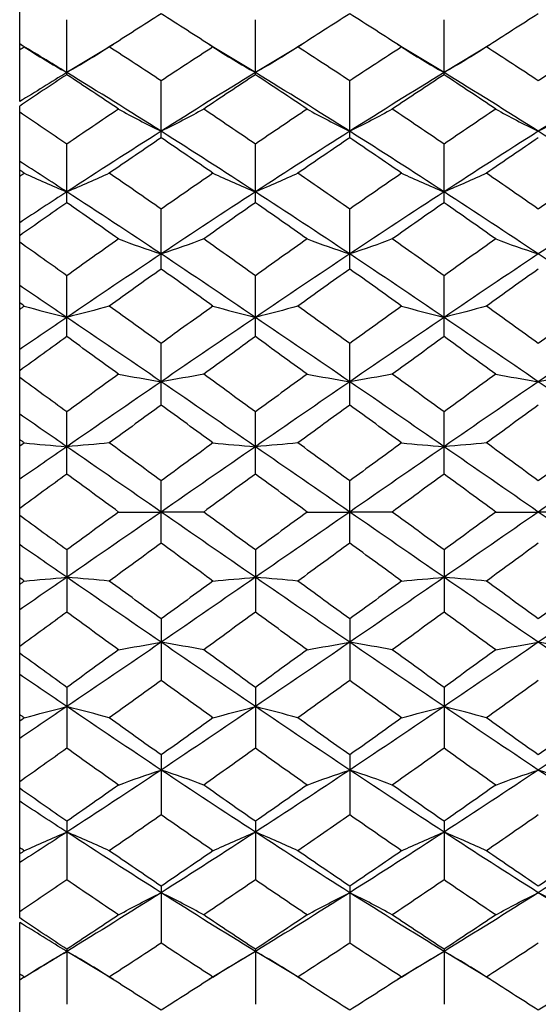
# Paper-space layout '_Left' of a CAD drawing. Units: inches. Extents: x -3.94 to 2.09, y -4.23 to 4.23.
# Drawn here: x 0.31 to 0.75, y 1.16 to 1.99 of the extents above; entities that cross this region are included whole.
import ezdxf

# ---------------------------------------------------------------- set-up
doc = ezdxf.new("R2010")
doc.units = ezdxf.units.IN
doc.header["$MEASUREMENT"] = 0

psp = doc.layouts.new('_Left')

# ---------------------------------------------------------------- linework, layer by layer
at = {"color": 7, "linetype": 'Continuous', "lineweight": 25}
for p, q in [((0.31496, 1.91731), (0.31496, 2.01534)), ((0.3543, 1.93979), (0.3543, 1.98572)), ((0.51178, 1.93979), (0.51178, 1.98572)), ((0.66929, 1.93979), (0.66929, 1.98572)), ((0.39327, 1.96497), (0.3543, 1.94161)), ((0.51178, 1.94161), (0.47288, 1.96496)), ((0.55074, 1.96496), (0.51178, 1.94161)), ((0.66929, 1.94161), (0.63037, 1.96495)), ((0.70821, 1.96495), (0.66929, 1.94161)), ((0.4331, 1.88715), (0.4331, 1.93468)), ((0.59056, 1.88715), (0.59056, 1.93468)), ((0.31496, 1.23593), (0.31496, 1.91368)), ((0.3543, 1.83299), (0.3543, 1.88188)), ((0.51178, 1.83299), (0.51178, 1.88188)), ((0.66929, 1.83299), (0.66929, 1.88188)), ((0.4331, 1.77758), (0.4331, 1.82758)), ((0.59056, 1.77758), (0.59056, 1.82758)), ((0.3543, 1.72117), (0.3543, 1.77206)), ((0.51178, 1.72117), (0.51178, 1.77206)), ((0.66929, 1.72117), (0.66929, 1.77206)), ((0.4331, 1.66405), (0.4331, 1.71557)), ((0.59056, 1.66405), (0.59056, 1.71557)), ((0.3543, 1.6065), (0.3543, 1.65839)), ((0.51178, 1.6065), (0.51178, 1.65839)), ((0.66929, 1.6065), (0.66929, 1.65839)), ((0.4331, 1.54879), (0.4331, 1.60081)), ((0.59056, 1.54879), (0.59056, 1.60081)), ((0.3543, 1.54311), (0.3543, 1.49121)), ((0.51178, 1.54311), (0.51178, 1.49121)), ((0.66929, 1.54311), (0.66929, 1.49121)), ((0.4331, 1.48555), (0.4331, 1.43404)), ((0.59056, 1.48555), (0.59056, 1.43404)), ((0.3543, 1.42843), (0.3543, 1.37755)), ((0.51178, 1.42843), (0.51178, 1.37755)), ((0.66929, 1.42843), (0.66929, 1.37755)), ((0.4331, 1.37203), (0.4331, 1.32202)), ((0.59056, 1.37203), (0.59056, 1.32202)), ((0.3543, 1.31661), (0.3543, 1.26773)), ((0.51178, 1.31661), (0.51178, 1.26773)), ((0.66929, 1.31661), (0.66929, 1.26773)), ((0.4331, 1.26245), (0.4331, 1.21493)), ((0.59056, 1.26245), (0.59056, 1.21493)), ((0.31496, 1.13427), (0.31496, 1.2323)), ((0.3543, 1.20982), (0.3543, 1.16388)), ((0.51178, 1.20982), (0.51178, 1.16388)), ((0.66929, 1.20982), (0.66929, 1.16388)), ((0.39327, 1.18464), (0.3543, 1.208)), ((0.51178, 1.208), (0.47288, 1.18465)), ((0.55074, 1.18465), (0.51178, 1.208)), ((0.66929, 1.208), (0.63037, 1.18465)), ((0.70821, 1.18465), (0.66929, 1.208)), ((0.47247, 1.18415), (0.47247, 1.18415)), ((0.62996, 1.18415), (0.62996, 1.18415))]:
    psp.add_line(p, q, dxfattribs=at)
at = {"color": 7, "linetype": 'Continuous', "lineweight": 25, "flags": 128}
psp.add_lwpolyline([(0.47247, 1.96546), (0.47247, 1.96546)], dxfattribs=at)
at = {"color": 7, "linetype": 'Continuous', "lineweight": 25}
for points in [[(0.4331, 1.99065), (0.41867, 1.98152), (0.40424, 1.97228), (0.38981, 1.96295)], [(0.47635, 1.96295), (0.46195, 1.97228), (0.44753, 1.98151), (0.4331, 1.99065)], [(0.59056, 1.99065), (0.57613, 1.98152), (0.56169, 1.97228), (0.54727, 1.96295)], [(0.63384, 1.96295), (0.61943, 1.97228), (0.605, 1.98151), (0.59056, 1.99065)], [(0.74802, 1.99065), (0.73359, 1.98151), (0.71916, 1.97228), (0.70475, 1.96295)], [(0.3543, 1.94161), (0.34117, 1.94964), (0.32805, 1.95759), (0.31496, 1.96546)], [(0.31883, 1.96295), (0.31754, 1.96379), (0.31625, 1.96462), (0.31496, 1.96546)], [(0.31883, 1.96295), (0.31754, 1.96211), (0.31625, 1.96127), (0.31496, 1.96043)], [(0.31883, 1.96295), (0.33017, 1.95566), (0.34199, 1.94854), (0.3543, 1.94161)], [(0.38981, 1.96295), (0.37844, 1.95566), (0.36661, 1.94854), (0.3543, 1.94161)], [(0.4331, 1.93468), (0.41867, 1.94419), (0.40424, 1.95362), (0.38981, 1.96295)], [(0.47635, 1.96295), (0.46195, 1.95362), (0.44753, 1.94419), (0.4331, 1.93468)], [(0.47635, 1.96295), (0.48768, 1.95566), (0.49948, 1.94854), (0.51178, 1.94161)], [(0.54727, 1.96295), (0.53591, 1.95566), (0.52409, 1.94854), (0.51178, 1.94161)], [(0.59056, 1.93468), (0.57613, 1.94419), (0.56169, 1.95362), (0.54727, 1.96295)], [(0.63384, 1.96295), (0.61943, 1.95362), (0.605, 1.94419), (0.59056, 1.93468)], [(0.63384, 1.96295), (0.64518, 1.95566), (0.657, 1.94854), (0.66929, 1.94161)], [(0.70475, 1.96295), (0.6934, 1.95566), (0.68158, 1.94854), (0.66929, 1.94161)], [(0.74802, 1.93468), (0.73359, 1.94419), (0.71916, 1.95362), (0.70475, 1.96295)], [(0.79131, 1.96295), (0.77689, 1.95362), (0.76245, 1.94419), (0.74802, 1.93468)], [(0.3543, 1.94161), (0.34117, 1.93358), (0.32805, 1.92547), (0.31496, 1.91731)], [(0.3543, 1.93979), (0.34117, 1.93116), (0.32805, 1.92245), (0.31496, 1.91368)], [(0.4331, 1.89259), (0.40683, 1.9092), (0.38054, 1.92556), (0.3543, 1.94161)], [(0.39758, 1.91108), (0.38314, 1.92074), (0.36871, 1.93031), (0.3543, 1.93979)], [(0.51178, 1.94161), (0.48556, 1.92555), (0.45938, 1.90921), (0.4331, 1.89259)], [(0.51178, 1.93979), (0.49737, 1.93031), (0.483, 1.92074), (0.46859, 1.91108)], [(0.59056, 1.89259), (0.56428, 1.90921), (0.53799, 1.92556), (0.51178, 1.94161)], [(0.55504, 1.91108), (0.5406, 1.92074), (0.52618, 1.93031), (0.51178, 1.93979)], [(0.66929, 1.94161), (0.64312, 1.92557), (0.61685, 1.90921), (0.59056, 1.89259)], [(0.66929, 1.93979), (0.65491, 1.93031), (0.6405, 1.92074), (0.62607, 1.91108)], [(0.74802, 1.89259), (0.72173, 1.90921), (0.69546, 1.92557), (0.66929, 1.94161)], [(0.71251, 1.91108), (0.69808, 1.92074), (0.68367, 1.93031), (0.66929, 1.93979)], [(0.8268, 1.94161), (0.80059, 1.92556), (0.7743, 1.90921), (0.74802, 1.89259)], [(0.3543, 1.88188), (0.34117, 1.89081), (0.32805, 1.89968), (0.31496, 1.90848)], [(0.39758, 1.91108), (0.38314, 1.90143), (0.36871, 1.89169), (0.3543, 1.88188)], [(0.39758, 1.91108), (0.40894, 1.90477), (0.42078, 1.8986), (0.4331, 1.89259)], [(0.46859, 1.91108), (0.45724, 1.90477), (0.44541, 1.8986), (0.4331, 1.89259)], [(0.51178, 1.88188), (0.49737, 1.89169), (0.483, 1.90142), (0.46859, 1.91108)], [(0.55504, 1.91108), (0.5406, 1.90142), (0.52618, 1.89169), (0.51178, 1.88188)], [(0.55504, 1.91108), (0.5664, 1.90477), (0.57824, 1.8986), (0.59056, 1.89259)], [(0.62607, 1.91108), (0.61472, 1.90477), (0.60288, 1.8986), (0.59056, 1.89259)], [(0.66929, 1.88188), (0.65491, 1.89168), (0.6405, 1.90142), (0.62607, 1.91108)], [(0.71251, 1.91108), (0.69808, 1.90142), (0.68367, 1.89168), (0.66929, 1.88188)], [(0.71251, 1.91108), (0.72386, 1.90477), (0.7357, 1.8986), (0.74802, 1.89259)], [(0.78354, 1.91108), (0.77218, 1.90477), (0.76034, 1.8986), (0.74802, 1.89259)], [(0.4331, 1.89259), (0.40683, 1.87598), (0.38054, 1.85911), (0.3543, 1.84203)], [(0.51178, 1.84203), (0.48556, 1.85911), (0.45938, 1.87597), (0.4331, 1.89259)], [(0.59056, 1.89259), (0.56428, 1.87598), (0.53799, 1.8591), (0.51178, 1.84203)], [(0.66929, 1.84203), (0.64312, 1.8591), (0.61685, 1.87597), (0.59056, 1.89259)], [(0.74802, 1.89259), (0.72173, 1.87597), (0.69546, 1.8591), (0.66929, 1.84203)], [(0.8268, 1.84203), (0.80059, 1.8591), (0.7743, 1.87598), (0.74802, 1.89259)], [(0.4331, 1.88715), (0.41867, 1.87737), (0.40424, 1.86751), (0.38981, 1.85758)], [(0.47635, 1.85758), (0.46195, 1.8675), (0.44753, 1.87736), (0.4331, 1.88715)], [(0.59056, 1.88715), (0.57613, 1.87737), (0.56169, 1.86751), (0.54727, 1.85758)], [(0.63384, 1.85758), (0.61943, 1.8675), (0.605, 1.87737), (0.59056, 1.88715)], [(0.74802, 1.88715), (0.73359, 1.87737), (0.71916, 1.8675), (0.70475, 1.85758)], [(0.3543, 1.84203), (0.34117, 1.85057), (0.32805, 1.85906), (0.31496, 1.86749)], [(0.31883, 1.85758), (0.31754, 1.85847), (0.31625, 1.85936), (0.31496, 1.86025)], [(0.31883, 1.85758), (0.31754, 1.85668), (0.31625, 1.85579), (0.31496, 1.8549)], [(0.31883, 1.85758), (0.33017, 1.85227), (0.34199, 1.84708), (0.3543, 1.84203)], [(0.38981, 1.85758), (0.37844, 1.85227), (0.36661, 1.84708), (0.3543, 1.84203)], [(0.4331, 1.82758), (0.41867, 1.83764), (0.40424, 1.84764), (0.38981, 1.85758)], [(0.47635, 1.85758), (0.46195, 1.84765), (0.44753, 1.83765), (0.4331, 1.82758)], [(0.47635, 1.85758), (0.48768, 1.85227), (0.49948, 1.84708), (0.51178, 1.84203)], [(0.54727, 1.85758), (0.53591, 1.85227), (0.52409, 1.84708), (0.51178, 1.84203)], [(0.59056, 1.82758), (0.57613, 1.83764), (0.56169, 1.84765), (0.54727, 1.85758)], [(0.63384, 1.85758), (0.61943, 1.84765), (0.605, 1.83765), (0.59056, 1.82758)], [(0.63384, 1.85758), (0.64518, 1.85227), (0.657, 1.84708), (0.66929, 1.84203)], [(0.70475, 1.85758), (0.6934, 1.85227), (0.68158, 1.84708), (0.66929, 1.84203)], [(0.74802, 1.82758), (0.73359, 1.83765), (0.71916, 1.84765), (0.70475, 1.85758)], [(0.79131, 1.85758), (0.77689, 1.84765), (0.76245, 1.83764), (0.74802, 1.82758)], [(0.3543, 1.84203), (0.34117, 1.83348), (0.32805, 1.82488), (0.31496, 1.81624)], [(0.4331, 1.79016), (0.40683, 1.80764), (0.38054, 1.82495), (0.3543, 1.84203)], [(0.51178, 1.84203), (0.48556, 1.82494), (0.45938, 1.80765), (0.4331, 1.79016)], [(0.59056, 1.79016), (0.56428, 1.80764), (0.53799, 1.82495), (0.51178, 1.84203)], [(0.66929, 1.84203), (0.64312, 1.82496), (0.61685, 1.80765), (0.59056, 1.79016)], [(0.74802, 1.79016), (0.72173, 1.80765), (0.69546, 1.82496), (0.66929, 1.84203)], [(0.8268, 1.84203), (0.80059, 1.82495), (0.7743, 1.80764), (0.74802, 1.79016)], [(0.3543, 1.83299), (0.34117, 1.82385), (0.32805, 1.81466), (0.31496, 1.80543)], [(0.39758, 1.80269), (0.38314, 1.81285), (0.36871, 1.82296), (0.3543, 1.83299)], [(0.51178, 1.83299), (0.49737, 1.82295), (0.483, 1.81285), (0.46859, 1.80269)], [(0.55504, 1.80269), (0.5406, 1.81285), (0.52618, 1.82296), (0.51178, 1.83299)], [(0.66929, 1.83299), (0.65491, 1.82296), (0.6405, 1.81286), (0.62607, 1.80269)], [(0.71251, 1.80269), (0.69808, 1.81286), (0.68367, 1.82296), (0.66929, 1.83299)], [(0.3543, 1.77206), (0.34117, 1.7814), (0.32805, 1.79071), (0.31496, 1.79996)], [(0.39758, 1.80269), (0.38314, 1.79253), (0.36871, 1.78232), (0.3543, 1.77206)], [(0.39758, 1.80269), (0.40894, 1.79841), (0.42078, 1.79423), (0.4331, 1.79016)], [(0.46859, 1.80269), (0.45724, 1.79841), (0.44541, 1.79423), (0.4331, 1.79016)], [(0.51178, 1.77206), (0.49737, 1.78232), (0.483, 1.79253), (0.46859, 1.80269)], [(0.55504, 1.80269), (0.5406, 1.79253), (0.52618, 1.78231), (0.51178, 1.77206)], [(0.55504, 1.80269), (0.5664, 1.79841), (0.57824, 1.79423), (0.59056, 1.79016)], [(0.62607, 1.80269), (0.61472, 1.79841), (0.60288, 1.79423), (0.59056, 1.79016)], [(0.66929, 1.77206), (0.65491, 1.78231), (0.6405, 1.79253), (0.62607, 1.80269)], [(0.71251, 1.80269), (0.69808, 1.79253), (0.68367, 1.78231), (0.66929, 1.77206)], [(0.71251, 1.80269), (0.72386, 1.79841), (0.7357, 1.79423), (0.74802, 1.79016)], [(0.4331, 1.79016), (0.40683, 1.77268), (0.38054, 1.75503), (0.3543, 1.73725)], [(0.51178, 1.73725), (0.48556, 1.75503), (0.45938, 1.77267), (0.4331, 1.79016)], [(0.59056, 1.79016), (0.56428, 1.77268), (0.53799, 1.75502), (0.51178, 1.73725)], [(0.66929, 1.73725), (0.64312, 1.75501), (0.61685, 1.77267), (0.59056, 1.79016)], [(0.74802, 1.79016), (0.72173, 1.77267), (0.69546, 1.75501), (0.66929, 1.73725)], [(0.8268, 1.73725), (0.80059, 1.75502), (0.7743, 1.77268), (0.74802, 1.79016)], [(0.4331, 1.77758), (0.41867, 1.76733), (0.40424, 1.75704), (0.38981, 1.7467)], [(0.47635, 1.7467), (0.46195, 1.75703), (0.44753, 1.76733), (0.4331, 1.77758)], [(0.59056, 1.77758), (0.57613, 1.76733), (0.56169, 1.75703), (0.54727, 1.7467)], [(0.63384, 1.7467), (0.61943, 1.75703), (0.605, 1.76733), (0.59056, 1.77758)], [(0.74802, 1.77758), (0.73359, 1.76733), (0.71916, 1.75703), (0.70475, 1.7467)], [(0.3543, 1.73725), (0.34117, 1.74614), (0.32805, 1.755), (0.31496, 1.76382)], [(0.31883, 1.7467), (0.31754, 1.74763), (0.31625, 1.74855), (0.31496, 1.74948)], [(0.31883, 1.7467), (0.31754, 1.74577), (0.31625, 1.74484), (0.31496, 1.74391)], [(0.31883, 1.7467), (0.33017, 1.74347), (0.34199, 1.74032), (0.3543, 1.73725)], [(0.38981, 1.7467), (0.37844, 1.74347), (0.36661, 1.74032), (0.3543, 1.73725)], [(0.4331, 1.71557), (0.41867, 1.72598), (0.40424, 1.73636), (0.38981, 1.7467)], [(0.47635, 1.7467), (0.46195, 1.73637), (0.44753, 1.72599), (0.4331, 1.71557)], [(0.47635, 1.7467), (0.48768, 1.74347), (0.49948, 1.74032), (0.51178, 1.73725)], [(0.54727, 1.7467), (0.53591, 1.74347), (0.52409, 1.74032), (0.51178, 1.73725)], [(0.59056, 1.71557), (0.57613, 1.72598), (0.56169, 1.73636), (0.54727, 1.7467)], [(0.63384, 1.7467), (0.61943, 1.73636), (0.605, 1.72598), (0.59056, 1.71557)], [(0.63384, 1.7467), (0.64518, 1.74347), (0.657, 1.74032), (0.66929, 1.73725)], [(0.70475, 1.7467), (0.6934, 1.74347), (0.68158, 1.74032), (0.66929, 1.73725)], [(0.74802, 1.71557), (0.73359, 1.72598), (0.71916, 1.73636), (0.70475, 1.7467)], [(0.79131, 1.7467), (0.77689, 1.73636), (0.76245, 1.72598), (0.74802, 1.71557)], [(0.3543, 1.73725), (0.34117, 1.72835), (0.32805, 1.71942), (0.31496, 1.71048)], [(0.4331, 1.68354), (0.40683, 1.70154), (0.38054, 1.71947), (0.3543, 1.73725)], [(0.51178, 1.73725), (0.48556, 1.71946), (0.45938, 1.70156), (0.4331, 1.68354)], [(0.59056, 1.68354), (0.56428, 1.70155), (0.53799, 1.71947), (0.51178, 1.73725)], [(0.66929, 1.73725), (0.64312, 1.71948), (0.61685, 1.70156), (0.59056, 1.68354)], [(0.74802, 1.68354), (0.72173, 1.70156), (0.69546, 1.71948), (0.66929, 1.73725)], [(0.8268, 1.73725), (0.80059, 1.71947), (0.7743, 1.70155), (0.74802, 1.68354)], [(0.3543, 1.72117), (0.34117, 1.7117), (0.32805, 1.7022), (0.31496, 1.69268)], [(0.39758, 1.68987), (0.38314, 1.70033), (0.36871, 1.71077), (0.3543, 1.72117)], [(0.51178, 1.72117), (0.49737, 1.71077), (0.483, 1.70034), (0.46859, 1.68987)], [(0.55504, 1.68987), (0.5406, 1.70034), (0.52618, 1.71077), (0.51178, 1.72117)], [(0.66929, 1.72117), (0.65491, 1.71078), (0.6405, 1.70034), (0.62607, 1.68987)], [(0.71251, 1.68987), (0.69808, 1.70034), (0.68367, 1.71078), (0.66929, 1.72117)], [(0.3543, 1.65839), (0.34117, 1.66797), (0.32805, 1.67752), (0.31496, 1.68705)], [(0.39758, 1.68987), (0.38314, 1.6794), (0.36871, 1.66891), (0.3543, 1.65839)], [(0.39758, 1.68987), (0.40894, 1.68771), (0.42078, 1.6856), (0.4331, 1.68354)], [(0.46859, 1.68987), (0.45724, 1.68771), (0.44541, 1.6856), (0.4331, 1.68354)], [(0.51178, 1.65839), (0.49737, 1.66891), (0.483, 1.6794), (0.46859, 1.68987)], [(0.55504, 1.68987), (0.5406, 1.6794), (0.52618, 1.6689), (0.51178, 1.65839)], [(0.55504, 1.68987), (0.5664, 1.68771), (0.57824, 1.6856), (0.59056, 1.68354)], [(0.62607, 1.68987), (0.61472, 1.68771), (0.60288, 1.6856), (0.59056, 1.68354)], [(0.66929, 1.65839), (0.65491, 1.6689), (0.6405, 1.6794), (0.62607, 1.68987)], [(0.71251, 1.68987), (0.69808, 1.6794), (0.68367, 1.6689), (0.66929, 1.65839)], [(0.71251, 1.68987), (0.72386, 1.68771), (0.7357, 1.6856), (0.74802, 1.68354)], [(0.78354, 1.68987), (0.77218, 1.68771), (0.76034, 1.6856), (0.74802, 1.68354)], [(0.4331, 1.68354), (0.40683, 1.66554), (0.38054, 1.64744), (0.3543, 1.6293)], [(0.51178, 1.6293), (0.48556, 1.64744), (0.45938, 1.66552), (0.4331, 1.68354)], [(0.59056, 1.68354), (0.56428, 1.66553), (0.53799, 1.64743), (0.51178, 1.6293)], [(0.66929, 1.6293), (0.64312, 1.64742), (0.61685, 1.66553), (0.59056, 1.68354)], [(0.74802, 1.68354), (0.72173, 1.66553), (0.69546, 1.64742), (0.66929, 1.6293)], [(0.8268, 1.6293), (0.80059, 1.64743), (0.7743, 1.66553), (0.74802, 1.68354)], [(0.4331, 1.66405), (0.41867, 1.65355), (0.40424, 1.64302), (0.38981, 1.63248)], [(0.47635, 1.63248), (0.46195, 1.64301), (0.44753, 1.65354), (0.4331, 1.66405)], [(0.59056, 1.66405), (0.57613, 1.65355), (0.56169, 1.64302), (0.54727, 1.63248)], [(0.63384, 1.63248), (0.61943, 1.64301), (0.605, 1.65354), (0.59056, 1.66405)], [(0.74802, 1.66405), (0.73359, 1.65354), (0.71916, 1.64301), (0.70475, 1.63248)], [(0.3543, 1.6293), (0.34117, 1.63838), (0.32805, 1.64744), (0.31496, 1.65647)], [(0.31883, 1.63248), (0.31754, 1.63342), (0.31625, 1.63437), (0.31496, 1.63531)], [(0.31883, 1.63248), (0.31754, 1.63153), (0.31625, 1.63058), (0.31496, 1.62964)], [(0.3543, 1.6293), (0.34117, 1.62023), (0.32805, 1.61115), (0.31496, 1.60207)], [(0.31883, 1.63248), (0.33017, 1.63139), (0.34199, 1.63033), (0.3543, 1.6293)], [(0.38981, 1.63248), (0.37844, 1.63139), (0.36661, 1.63034), (0.3543, 1.6293)], [(0.4331, 1.5748), (0.40683, 1.59298), (0.38054, 1.61117), (0.3543, 1.6293)], [(0.4331, 1.60081), (0.41867, 1.61138), (0.40424, 1.62193), (0.38981, 1.63248)], [(0.47635, 1.63248), (0.46195, 1.62194), (0.44753, 1.61138), (0.4331, 1.60081)], [(0.51178, 1.6293), (0.48556, 1.61117), (0.45938, 1.593), (0.4331, 1.5748)], [(0.47635, 1.63248), (0.48768, 1.63139), (0.49948, 1.63033), (0.51178, 1.6293)], [(0.54727, 1.63248), (0.53591, 1.63139), (0.52409, 1.63034), (0.51178, 1.6293)], [(0.59056, 1.5748), (0.56428, 1.59299), (0.53799, 1.61118), (0.51178, 1.6293)], [(0.59056, 1.60081), (0.57613, 1.61138), (0.56169, 1.62193), (0.54727, 1.63248)], [(0.63384, 1.63248), (0.61943, 1.62194), (0.605, 1.61138), (0.59056, 1.60081)], [(0.66929, 1.6293), (0.64312, 1.61118), (0.61685, 1.593), (0.59056, 1.5748)], [(0.63384, 1.63248), (0.64518, 1.63139), (0.657, 1.63034), (0.66929, 1.6293)], [(0.70475, 1.63248), (0.6934, 1.63139), (0.68158, 1.63034), (0.66929, 1.6293)], [(0.74802, 1.5748), (0.72173, 1.593), (0.69546, 1.61118), (0.66929, 1.6293)], [(0.74802, 1.60081), (0.73359, 1.61138), (0.71916, 1.62194), (0.70475, 1.63248)], [(0.79131, 1.63248), (0.77689, 1.62193), (0.76245, 1.61138), (0.74802, 1.60081)], [(0.8268, 1.6293), (0.80059, 1.61118), (0.7743, 1.59299), (0.74802, 1.5748)], [(0.3543, 1.6065), (0.34117, 1.59688), (0.32805, 1.58726), (0.31496, 1.57765)], [(0.39758, 1.5748), (0.38314, 1.58537), (0.36871, 1.59594), (0.3543, 1.6065)], [(0.51178, 1.6065), (0.49737, 1.59594), (0.483, 1.58538), (0.46859, 1.5748)], [(0.55504, 1.5748), (0.5406, 1.58538), (0.52618, 1.59594), (0.51178, 1.6065)], [(0.66929, 1.6065), (0.65491, 1.59595), (0.6405, 1.58538), (0.62607, 1.5748)], [(0.71251, 1.5748), (0.69808, 1.58538), (0.68367, 1.59595), (0.66929, 1.6065)], [(0.3543, 1.54311), (0.34117, 1.55272), (0.32805, 1.56234), (0.31496, 1.57196)], [(0.39758, 1.5748), (0.38314, 1.56423), (0.36871, 1.55366), (0.3543, 1.54311)], [(0.4331, 1.5748), (0.40683, 1.55662), (0.38054, 1.53843), (0.3543, 1.5203)], [(0.39758, 1.5748), (0.40894, 1.5748), (0.42078, 1.5748), (0.4331, 1.5748)], [(0.46859, 1.5748), (0.45724, 1.5748), (0.44541, 1.5748), (0.4331, 1.5748)], [(0.51178, 1.5203), (0.48556, 1.53844), (0.45938, 1.55661), (0.4331, 1.5748)], [(0.51178, 1.54311), (0.49737, 1.55367), (0.483, 1.56423), (0.46859, 1.5748)], [(0.55504, 1.5748), (0.5406, 1.56423), (0.52618, 1.55366), (0.51178, 1.54311)], [(0.59056, 1.5748), (0.56428, 1.55662), (0.53799, 1.53843), (0.51178, 1.5203)], [(0.55504, 1.5748), (0.5664, 1.5748), (0.57824, 1.5748), (0.59056, 1.5748)], [(0.62607, 1.5748), (0.61472, 1.5748), (0.60288, 1.5748), (0.59056, 1.5748)], [(0.66929, 1.5203), (0.64312, 1.53842), (0.61685, 1.55661), (0.59056, 1.5748)], [(0.66929, 1.54311), (0.65491, 1.55366), (0.6405, 1.56423), (0.62607, 1.5748)], [(0.71251, 1.5748), (0.69808, 1.56423), (0.68367, 1.55366), (0.66929, 1.54311)], [(0.74802, 1.5748), (0.72173, 1.55661), (0.69546, 1.53842), (0.66929, 1.5203)], [(0.71251, 1.5748), (0.72386, 1.5748), (0.7357, 1.5748), (0.74802, 1.5748)], [(0.8268, 1.5203), (0.80059, 1.53843), (0.7743, 1.55662), (0.74802, 1.5748)], [(0.78354, 1.5748), (0.77218, 1.5748), (0.76034, 1.5748), (0.74802, 1.5748)], [(0.3543, 1.5203), (0.34117, 1.52937), (0.32805, 1.53846), (0.31496, 1.54754)], [(0.4331, 1.54879), (0.41867, 1.53823), (0.40424, 1.52767), (0.38981, 1.51713)], [(0.47635, 1.51713), (0.46195, 1.52767), (0.44753, 1.53823), (0.4331, 1.54879)], [(0.59056, 1.54879), (0.57613, 1.53823), (0.56169, 1.52767), (0.54727, 1.51713)], [(0.63384, 1.51713), (0.61943, 1.52767), (0.605, 1.53823), (0.59056, 1.54879)], [(0.74802, 1.54879), (0.73359, 1.53823), (0.71916, 1.52767), (0.70475, 1.51713)], [(0.3543, 1.5203), (0.34117, 1.51123), (0.32805, 1.50217), (0.31496, 1.49313)], [(0.31883, 1.51713), (0.31754, 1.51808), (0.31625, 1.51902), (0.31496, 1.51997)], [(0.31883, 1.51713), (0.31754, 1.51618), (0.31625, 1.51524), (0.31496, 1.51429)], [(0.31883, 1.51713), (0.33017, 1.51821), (0.34199, 1.51927), (0.3543, 1.5203)], [(0.38981, 1.51713), (0.37844, 1.51821), (0.36661, 1.51927), (0.3543, 1.5203)], [(0.4331, 1.46607), (0.40683, 1.48407), (0.38054, 1.50217), (0.3543, 1.5203)], [(0.4331, 1.48555), (0.41867, 1.49606), (0.40424, 1.50659), (0.38981, 1.51713)], [(0.51178, 1.5203), (0.48556, 1.50217), (0.45938, 1.48408), (0.4331, 1.46607)], [(0.47635, 1.51713), (0.46195, 1.50659), (0.44753, 1.49606), (0.4331, 1.48555)], [(0.47635, 1.51713), (0.48768, 1.51821), (0.49948, 1.51927), (0.51178, 1.5203)], [(0.54727, 1.51713), (0.53591, 1.51821), (0.52409, 1.51927), (0.51178, 1.5203)], [(0.59056, 1.46607), (0.56428, 1.48408), (0.53799, 1.50218), (0.51178, 1.5203)], [(0.59056, 1.48555), (0.57613, 1.49606), (0.56169, 1.50659), (0.54727, 1.51713)], [(0.66929, 1.5203), (0.64312, 1.50218), (0.61685, 1.48408), (0.59056, 1.46607)], [(0.63384, 1.51713), (0.61943, 1.50659), (0.605, 1.49606), (0.59056, 1.48555)], [(0.63384, 1.51713), (0.64518, 1.51821), (0.657, 1.51927), (0.66929, 1.5203)], [(0.70475, 1.51713), (0.6934, 1.51821), (0.68158, 1.51927), (0.66929, 1.5203)], [(0.74802, 1.46607), (0.72173, 1.48408), (0.69546, 1.50218), (0.66929, 1.5203)], [(0.74802, 1.48555), (0.73359, 1.49606), (0.71916, 1.50659), (0.70475, 1.51713)], [(0.8268, 1.5203), (0.80059, 1.50218), (0.7743, 1.48408), (0.74802, 1.46607)], [(0.79131, 1.51713), (0.77689, 1.50659), (0.76245, 1.49606), (0.74802, 1.48555)], [(0.3543, 1.49121), (0.34117, 1.48164), (0.32805, 1.47208), (0.31496, 1.46256)], [(0.39758, 1.45974), (0.38314, 1.47021), (0.36871, 1.4807), (0.3543, 1.49121)], [(0.51178, 1.49121), (0.49737, 1.4807), (0.483, 1.47021), (0.46859, 1.45974)], [(0.55504, 1.45974), (0.5406, 1.47021), (0.52618, 1.4807), (0.51178, 1.49121)], [(0.66929, 1.49121), (0.65491, 1.4807), (0.6405, 1.47021), (0.62607, 1.45974)], [(0.71251, 1.45974), (0.69808, 1.47021), (0.68367, 1.4807), (0.66929, 1.49121)], [(0.4331, 1.46607), (0.40683, 1.44806), (0.38054, 1.43014), (0.3543, 1.41236)], [(0.39758, 1.45974), (0.40894, 1.4619), (0.42078, 1.46401), (0.4331, 1.46607)], [(0.46859, 1.45974), (0.45724, 1.4619), (0.44541, 1.46401), (0.4331, 1.46607)], [(0.51178, 1.41236), (0.48556, 1.43014), (0.45938, 1.44805), (0.4331, 1.46607)], [(0.59056, 1.46607), (0.56428, 1.44806), (0.53799, 1.43013), (0.51178, 1.41236)], [(0.55504, 1.45974), (0.5664, 1.4619), (0.57824, 1.46401), (0.59056, 1.46607)], [(0.62607, 1.45974), (0.61472, 1.4619), (0.60288, 1.46401), (0.59056, 1.46607)], [(0.66929, 1.41236), (0.64312, 1.43013), (0.61685, 1.44805), (0.59056, 1.46607)], [(0.74802, 1.46607), (0.72173, 1.44805), (0.69546, 1.43013), (0.66929, 1.41236)], [(0.71251, 1.45974), (0.72386, 1.4619), (0.7357, 1.46401), (0.74802, 1.46607)], [(0.78354, 1.45974), (0.77218, 1.4619), (0.76034, 1.46401), (0.74802, 1.46607)], [(0.8268, 1.41236), (0.80059, 1.43013), (0.7743, 1.44806), (0.74802, 1.46607)], [(0.3543, 1.42843), (0.34117, 1.43791), (0.32805, 1.44741), (0.31496, 1.45692)], [(0.39758, 1.45974), (0.38314, 1.44927), (0.36871, 1.43883), (0.3543, 1.42843)], [(0.51178, 1.42843), (0.49737, 1.43884), (0.483, 1.44927), (0.46859, 1.45974)], [(0.55504, 1.45974), (0.5406, 1.44927), (0.52618, 1.43883), (0.51178, 1.42843)], [(0.66929, 1.42843), (0.65491, 1.43883), (0.6405, 1.44927), (0.62607, 1.45974)], [(0.71251, 1.45974), (0.69808, 1.44927), (0.68367, 1.43883), (0.66929, 1.42843)], [(0.3543, 1.41236), (0.34117, 1.42126), (0.32805, 1.43018), (0.31496, 1.43913)], [(0.4331, 1.43404), (0.41867, 1.42363), (0.40424, 1.41325), (0.38981, 1.40291)], [(0.47635, 1.40291), (0.46195, 1.41324), (0.44753, 1.42362), (0.4331, 1.43404)], [(0.59056, 1.43404), (0.57613, 1.42362), (0.56169, 1.41324), (0.54727, 1.40291)], [(0.63384, 1.40291), (0.61943, 1.41324), (0.605, 1.42362), (0.59056, 1.43404)], [(0.74802, 1.43404), (0.73359, 1.42362), (0.71916, 1.41324), (0.70475, 1.40291)], [(0.3543, 1.41236), (0.34117, 1.40346), (0.32805, 1.3946), (0.31496, 1.38579)], [(0.31883, 1.40291), (0.31754, 1.40384), (0.31625, 1.40476), (0.31496, 1.40569)], [(0.31883, 1.40291), (0.33017, 1.40614), (0.34199, 1.40929), (0.3543, 1.41236)], [(0.38981, 1.40291), (0.37844, 1.40613), (0.36661, 1.40929), (0.3543, 1.41236)], [(0.4331, 1.35944), (0.40683, 1.37692), (0.38054, 1.39458), (0.3543, 1.41236)], [(0.51178, 1.41236), (0.48556, 1.39458), (0.45938, 1.37693), (0.4331, 1.35944)], [(0.47635, 1.40291), (0.48768, 1.40613), (0.49948, 1.40929), (0.51178, 1.41236)], [(0.54727, 1.40291), (0.53591, 1.40613), (0.52409, 1.40929), (0.51178, 1.41236)], [(0.59056, 1.35944), (0.56428, 1.37693), (0.53799, 1.39459), (0.51178, 1.41236)], [(0.66929, 1.41236), (0.64312, 1.39459), (0.61685, 1.37693), (0.59056, 1.35944)], [(0.63384, 1.40291), (0.64518, 1.40613), (0.657, 1.40929), (0.66929, 1.41236)], [(0.70475, 1.40291), (0.6934, 1.40613), (0.68158, 1.40929), (0.66929, 1.41236)], [(0.74802, 1.35944), (0.72173, 1.37693), (0.69546, 1.39459), (0.66929, 1.41236)], [(0.8268, 1.41236), (0.80059, 1.39459), (0.7743, 1.37693), (0.74802, 1.35944)], [(0.31883, 1.40291), (0.31754, 1.40198), (0.31625, 1.40105), (0.31496, 1.40013)], [(0.4331, 1.37203), (0.41867, 1.38227), (0.40424, 1.39257), (0.38981, 1.40291)], [(0.47635, 1.40291), (0.46195, 1.39258), (0.44753, 1.38228), (0.4331, 1.37203)], [(0.59056, 1.37203), (0.57613, 1.38228), (0.56169, 1.39257), (0.54727, 1.40291)], [(0.63384, 1.40291), (0.61943, 1.39257), (0.605, 1.38228), (0.59056, 1.37203)], [(0.74802, 1.37203), (0.73359, 1.38228), (0.71916, 1.39257), (0.70475, 1.40291)], [(0.79131, 1.40291), (0.77689, 1.39257), (0.76245, 1.38228), (0.74802, 1.37203)], [(0.3543, 1.37755), (0.34117, 1.3682), (0.32805, 1.3589), (0.31496, 1.34965)], [(0.39758, 1.34691), (0.38314, 1.35707), (0.36871, 1.36729), (0.3543, 1.37755)], [(0.51178, 1.37755), (0.49737, 1.36728), (0.483, 1.35708), (0.46859, 1.34691)], [(0.55504, 1.34691), (0.5406, 1.35708), (0.52618, 1.36729), (0.51178, 1.37755)], [(0.66929, 1.37755), (0.65491, 1.36729), (0.6405, 1.35708), (0.62607, 1.34691)], [(0.71251, 1.34691), (0.69808, 1.35708), (0.68367, 1.36729), (0.66929, 1.37755)], [(0.4331, 1.35944), (0.40683, 1.34197), (0.38054, 1.32466), (0.3543, 1.30758)], [(0.39758, 1.34691), (0.40894, 1.35119), (0.42078, 1.35537), (0.4331, 1.35944)], [(0.46859, 1.34691), (0.45724, 1.35119), (0.44541, 1.35537), (0.4331, 1.35944)], [(0.51178, 1.30758), (0.48556, 1.32466), (0.45938, 1.34195), (0.4331, 1.35944)], [(0.59056, 1.35944), (0.56428, 1.34196), (0.53799, 1.32465), (0.51178, 1.30758)], [(0.55504, 1.34691), (0.5664, 1.35119), (0.57824, 1.35537), (0.59056, 1.35944)], [(0.62607, 1.34691), (0.61472, 1.35119), (0.60288, 1.35537), (0.59056, 1.35944)], [(0.66929, 1.30758), (0.64312, 1.32465), (0.61685, 1.34196), (0.59056, 1.35944)], [(0.74802, 1.35944), (0.72173, 1.34196), (0.69546, 1.32465), (0.66929, 1.30758)], [(0.71251, 1.34691), (0.72386, 1.35119), (0.7357, 1.35537), (0.74802, 1.35944)], [(0.78354, 1.34691), (0.77218, 1.35119), (0.76034, 1.35537), (0.74802, 1.35944)], [(0.8268, 1.30758), (0.80059, 1.32465), (0.7743, 1.34196), (0.74802, 1.35944)], [(0.3543, 1.31661), (0.34117, 1.32576), (0.32805, 1.33495), (0.31496, 1.34418)], [(0.39758, 1.34691), (0.38314, 1.33675), (0.36871, 1.32665), (0.3543, 1.31661)], [(0.51178, 1.31661), (0.49737, 1.32665), (0.483, 1.33675), (0.46859, 1.34691)], [(0.55504, 1.34691), (0.5406, 1.33675), (0.52618, 1.32665), (0.51178, 1.31661)], [(0.66929, 1.31661), (0.65491, 1.32665), (0.6405, 1.33675), (0.62607, 1.34691)], [(0.71251, 1.34691), (0.69808, 1.33675), (0.68367, 1.32665), (0.66929, 1.31661)], [(0.3543, 1.30758), (0.34117, 1.31613), (0.32805, 1.32472), (0.31496, 1.33336)], [(0.4331, 1.32202), (0.41867, 1.31196), (0.40424, 1.30196), (0.38981, 1.29203)], [(0.47635, 1.29203), (0.46195, 1.30196), (0.44753, 1.31196), (0.4331, 1.32202)], [(0.59056, 1.32202), (0.57613, 1.31196), (0.56169, 1.30196), (0.54727, 1.29203)], [(0.63384, 1.29203), (0.61943, 1.30196), (0.605, 1.31196), (0.59056, 1.32202)], [(0.74802, 1.32202), (0.73359, 1.31196), (0.71916, 1.30196), (0.70475, 1.29203)], [(0.3543, 1.30758), (0.34117, 1.29903), (0.32805, 1.29054), (0.31496, 1.28212)], [(0.31883, 1.29203), (0.33017, 1.29734), (0.34199, 1.30253), (0.3543, 1.30758)], [(0.38981, 1.29203), (0.37844, 1.29734), (0.36661, 1.30253), (0.3543, 1.30758)], [(0.4331, 1.25702), (0.40683, 1.27362), (0.38054, 1.2905), (0.3543, 1.30758)], [(0.51178, 1.30758), (0.48556, 1.29049), (0.45938, 1.27364), (0.4331, 1.25702)], [(0.47635, 1.29203), (0.48768, 1.29734), (0.49948, 1.30253), (0.51178, 1.30758)], [(0.54727, 1.29203), (0.53591, 1.29734), (0.52409, 1.30253), (0.51178, 1.30758)], [(0.59056, 1.25702), (0.56428, 1.27363), (0.53799, 1.2905), (0.51178, 1.30758)], [(0.66929, 1.30758), (0.64312, 1.29051), (0.61685, 1.27363), (0.59056, 1.25702)], [(0.63384, 1.29203), (0.64518, 1.29734), (0.657, 1.30252), (0.66929, 1.30758)], [(0.70475, 1.29203), (0.6934, 1.29734), (0.68158, 1.30252), (0.66929, 1.30758)], [(0.74802, 1.25702), (0.72173, 1.27363), (0.69546, 1.29051), (0.66929, 1.30758)], [(0.8268, 1.30758), (0.80059, 1.2905), (0.7743, 1.27363), (0.74802, 1.25702)], [(0.31883, 1.29203), (0.31754, 1.29292), (0.31625, 1.29381), (0.31496, 1.29471)], [(0.31883, 1.29203), (0.31754, 1.29114), (0.31625, 1.29025), (0.31496, 1.28936)], [(0.4331, 1.26245), (0.41867, 1.27224), (0.40424, 1.2821), (0.38981, 1.29203)], [(0.47635, 1.29203), (0.46195, 1.2821), (0.44753, 1.27224), (0.4331, 1.26245)], [(0.59056, 1.26245), (0.57613, 1.27224), (0.56169, 1.2821), (0.54727, 1.29203)], [(0.63384, 1.29203), (0.61943, 1.2821), (0.605, 1.27224), (0.59056, 1.26245)], [(0.74802, 1.26245), (0.73359, 1.27224), (0.71916, 1.2821), (0.70475, 1.29203)], [(0.79131, 1.29203), (0.77689, 1.2821), (0.76245, 1.27224), (0.74802, 1.26245)], [(0.3543, 1.26773), (0.34117, 1.25879), (0.32805, 1.24992), (0.31496, 1.24113)], [(0.39758, 1.23852), (0.38314, 1.24818), (0.36871, 1.25792), (0.3543, 1.26773)], [(0.51178, 1.26773), (0.49737, 1.25791), (0.483, 1.24818), (0.46859, 1.23852)], [(0.55504, 1.23852), (0.5406, 1.24818), (0.52618, 1.25792), (0.51178, 1.26773)], [(0.66929, 1.26773), (0.65491, 1.25792), (0.6405, 1.24818), (0.62607, 1.23852)], [(0.71251, 1.23852), (0.69808, 1.24818), (0.68367, 1.25792), (0.66929, 1.26773)], [(0.4331, 1.25702), (0.40683, 1.24041), (0.38054, 1.22405), (0.3543, 1.208)], [(0.39758, 1.23852), (0.40894, 1.24484), (0.42078, 1.25101), (0.4331, 1.25702)], [(0.46859, 1.23852), (0.45724, 1.24484), (0.44541, 1.25101), (0.4331, 1.25702)], [(0.51178, 1.208), (0.48556, 1.22405), (0.45938, 1.24039), (0.4331, 1.25702)], [(0.59056, 1.25702), (0.56428, 1.2404), (0.53799, 1.22404), (0.51178, 1.208)], [(0.55504, 1.23852), (0.5664, 1.24484), (0.57824, 1.25101), (0.59056, 1.25702)], [(0.62607, 1.23852), (0.61472, 1.24484), (0.60288, 1.25101), (0.59056, 1.25702)], [(0.66929, 1.208), (0.64312, 1.22404), (0.61685, 1.2404), (0.59056, 1.25702)], [(0.74802, 1.25702), (0.72173, 1.2404), (0.69546, 1.22404), (0.66929, 1.208)], [(0.71251, 1.23852), (0.72386, 1.24484), (0.7357, 1.25101), (0.74802, 1.25702)], [(0.78354, 1.23852), (0.77218, 1.24484), (0.76034, 1.25101), (0.74802, 1.25702)], [(0.8268, 1.208), (0.80059, 1.22404), (0.7743, 1.2404), (0.74802, 1.25702)], [(0.3543, 1.20982), (0.34117, 1.21845), (0.32805, 1.22716), (0.31496, 1.23593)], [(0.39758, 1.23852), (0.38314, 1.22887), (0.36871, 1.2193), (0.3543, 1.20982)], [(0.51178, 1.20982), (0.49737, 1.2193), (0.483, 1.22887), (0.46859, 1.23852)], [(0.55504, 1.23852), (0.5406, 1.22887), (0.52618, 1.21929), (0.51178, 1.20982)], [(0.66929, 1.20982), (0.65491, 1.21929), (0.6405, 1.22887), (0.62607, 1.23852)], [(0.71251, 1.23852), (0.69808, 1.22887), (0.68367, 1.21929), (0.66929, 1.20982)], [(0.3543, 1.208), (0.34117, 1.21603), (0.32805, 1.22413), (0.31496, 1.2323)], [(0.4331, 1.21493), (0.41867, 1.20542), (0.40424, 1.19599), (0.38981, 1.18666)], [(0.47635, 1.18666), (0.46195, 1.19598), (0.44753, 1.20541), (0.4331, 1.21493)], [(0.59056, 1.21493), (0.57613, 1.20541), (0.56169, 1.19599), (0.54727, 1.18666)], [(0.63384, 1.18666), (0.61943, 1.19599), (0.605, 1.20541), (0.59056, 1.21493)], [(0.74802, 1.21493), (0.73359, 1.20541), (0.71916, 1.19599), (0.70475, 1.18666)], [(0.3543, 1.208), (0.34117, 1.19997), (0.32805, 1.19202), (0.31496, 1.18415)], [(0.31883, 1.18666), (0.33017, 1.19395), (0.34199, 1.20107), (0.3543, 1.208)], [(0.38981, 1.18666), (0.37844, 1.19394), (0.36661, 1.20106), (0.3543, 1.208)], [(0.47635, 1.18666), (0.48768, 1.19394), (0.49948, 1.20107), (0.51178, 1.208)], [(0.54727, 1.18666), (0.53591, 1.19394), (0.52409, 1.20106), (0.51178, 1.208)], [(0.63384, 1.18666), (0.64518, 1.19394), (0.657, 1.20106), (0.66929, 1.208)], [(0.70475, 1.18666), (0.6934, 1.19394), (0.68158, 1.20106), (0.66929, 1.208)], [(0.31883, 1.18666), (0.31754, 1.18749), (0.31625, 1.18833), (0.31496, 1.18917)], [(0.31883, 1.18666), (0.31754, 1.18582), (0.31625, 1.18498), (0.31496, 1.18415)], [(0.4331, 1.15896), (0.41867, 1.16809), (0.40424, 1.17733), (0.38981, 1.18666)], [(0.47635, 1.18666), (0.46195, 1.17733), (0.44753, 1.16809), (0.4331, 1.15896)], [(0.59056, 1.15896), (0.57613, 1.16809), (0.56169, 1.17733), (0.54727, 1.18666)], [(0.63384, 1.18666), (0.61943, 1.17733), (0.605, 1.16809), (0.59056, 1.15896)], [(0.74802, 1.15896), (0.73359, 1.16809), (0.71916, 1.17733), (0.70475, 1.18666)], [(0.79131, 1.18666), (0.77689, 1.17733), (0.76245, 1.16809), (0.74802, 1.15896)]]:
    psp.add_open_spline(points, degree=3, dxfattribs=at)
psp.add_open_spline([(0.62996, 1.96546), (0.62996, 1.96546), (0.62996, 1.96546), (0.62996, 1.96546), (0.62996, 1.96546)], degree=3, knots=[0, 0, 0, 0, 0.062341, 1, 1, 1, 1], dxfattribs=at)

doc.saveas('drawing.dxf')
